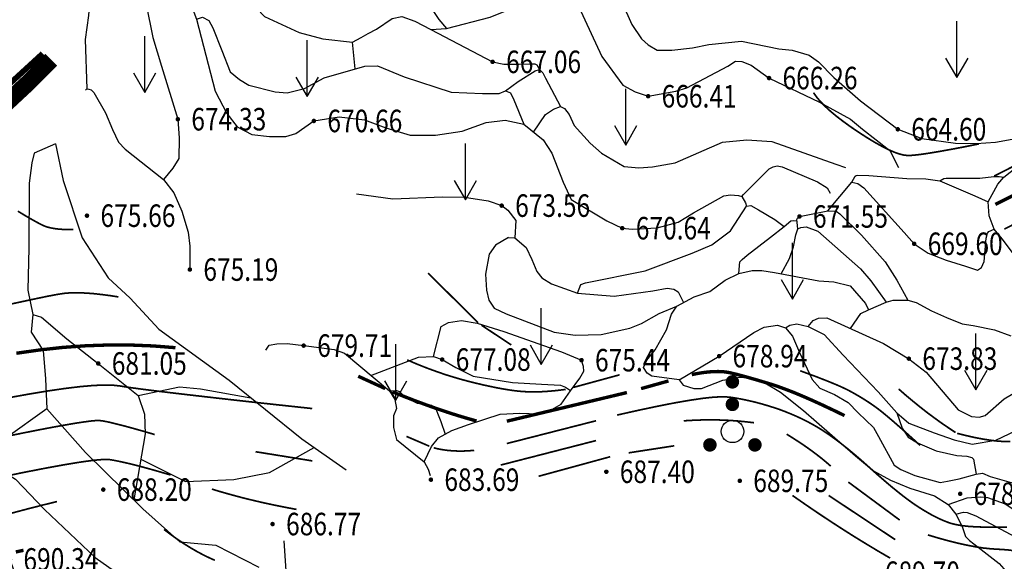
# Model space of a CAD drawing. Units: inches. Extents: x 36481866 to 36491121, y 3070046 to 3193056.
# Drawn here: x 36483420 to 36483595, y 3072625 to 3072721 of the extents above; entities that cross this region are included whole.
import ezdxf
from ezdxf.enums import TextEntityAlignment as Align

# ---------------------------------------------------------------- set-up
doc = ezdxf.new("R2010")
doc.units = ezdxf.units.IN
doc.header["$LTSCALE"] = 2
doc.header["$MEASUREMENT"] = 0
doc.header["$XCLIPFRAME"] = 0
for name, color, linetype in [('DGX', 253, 'Continuous'), ('DMTZ', 253, 'Continuous'), ('GCD', 253, 'Continuous'), ('ZBTZ', 253, 'Continuous'), ('新建堡坎', 2, 'Continuous'), ('新建田间道', 1, 'Continuous')]:
    doc.layers.add(name, color=color, linetype=linetype)
doc.styles.add('HZ', font='txt', dxfattribs={"width": 0.8})
doc.linetypes.add('10421', pattern='A,2,[150,AAA.SHX,S=1,R=0,X=0,Y=1],1e-11', length=2)
doc.linetypes.add('10422', pattern='A,2,[150,AAA.SHX,S=1,R=0,X=0,Y=1],2,[177,AAA.SHX,S=1,R=0,X=0,Y=0.8],1e-09', length=4)
picture_1 = doc.add_image_def('image1.png', size_in_pixel=(6617, 9358))

# ---------------------------------------------------------------- blocks, each defined once
blk = doc.blocks.new('GC200')
at = {"linetype": 'Continuous', "const_width": 0.2, "flags": 128}
blk.add_lwpolyline([(-0.1, 0, 1), (0.1, 0, 1)], format="xyb", close=True, dxfattribs=at)
blk = doc.blocks.new('gc120')
for p, q in [((0, 0), (0, 2.5)), ((-0.5, 0.866), (0, 0)), ((0, 0), (0.5, 0.866))]:
    blk.add_line(p, q)
blk = doc.blocks.new('gc160')
at = {"const_width": 0.3}
for points in [[(-0.15, 2.2, 1), (0.15, 2.2, 1)], [(-0.15, 1.2, 1), (0.15, 1.2, 1)], [(-1.15, -0.6, 1), (-0.85, -0.6, 1)], [(0.85, -0.6, 1), (1.15, -0.6, 1)]]:
    blk.add_lwpolyline(points, format="xyb", close=True, dxfattribs=at)
blk.add_circle((0, 0), 0.5)

msp = doc.modelspace()

# ---------------------------------------------------------------- linework, layer by layer
at = {"layer": 'DGX', "linetype": 'Continuous', "const_width": 0.3, "flags": 128}
for points in [[(36483590.01, 3072699.05), (36483587.63, 3072698.57), (36483585.48, 3072698.16), (36483583.56, 3072697.81), (36483581.87, 3072697.52), (36483580.42, 3072697.29), (36483579.2, 3072697.13), (36483578.22, 3072697.03), (36483577.46, 3072696.99), (36483576.77, 3072697.05), (36483575.96, 3072697.24), (36483575.04, 3072697.56), (36483574, 3072698.01), (36483572.85, 3072698.59), (36483571.58, 3072699.29), (36483570.19, 3072700.13), (36483568.7, 3072701.09), (36483567.21, 3072702.1), (36483565.86, 3072703.08), (36483564.65, 3072704.01), (36483563.57, 3072704.91), (36483562.63, 3072705.78), (36483561.83, 3072706.6), (36483561.16, 3072707.39), (36483560.63, 3072708.15)], [(36483604.46, 3072699.33), (36483592.73, 3072693.33)], [(36483614.78, 3072692.83), (36483612.18, 3072691.87), (36483609.6, 3072690.87), (36483607.04, 3072689.82), (36483604.5, 3072688.73), (36483601.98, 3072687.59), (36483599.48, 3072686.41), (36483597, 3072685.18), (36483594.54, 3072683.91)], [(36483429.08, 3072683.83), (36483428.26, 3072683.83), (36483427.5, 3072683.85), (36483426.79, 3072683.89), (36483426.14, 3072683.95), (36483425.55, 3072684.04), (36483425.01, 3072684.14), (36483424.52, 3072684.26), (36483424.09, 3072684.4), (36483423.62, 3072684.6), (36483423.01, 3072684.91), (36483422.27, 3072685.31), (36483421.39, 3072685.8), (36483420.37, 3072686.4), (36483419.21, 3072687.1)], [(36483501.01, 3072667.29), (36483492.13, 3072676.09)], [(36483437.08, 3072671.87), (36483435.61, 3072672.1), (36483434.22, 3072672.28), (36483432.91, 3072672.43), (36483431.69, 3072672.53), (36483430.54, 3072672.59), (36483429.48, 3072672.61), (36483428.49, 3072672.59), (36483427.59, 3072672.52), (36483426.36, 3072672.34), (36483424.4, 3072671.97), (36483421.71, 3072671.41), (36483418.28, 3072670.67), (36483414.12, 3072669.74), (36483409.23, 3072668.62), (36483403.61, 3072667.31), (36483397.26, 3072665.82)], [(36483506.91, 3072663.34), (36483501.6, 3072666.85)], [(36483516.59, 3072655.44), (36483515.39, 3072655.29), (36483514.24, 3072655.17), (36483513.13, 3072655.08), (36483512.06, 3072655.02), (36483511.04, 3072655), (36483510.06, 3072655.01), (36483509.12, 3072655.05), (36483508.23, 3072655.12), (36483507.33, 3072655.23), (36483506.37, 3072655.37), (36483505.35, 3072655.54), (36483504.26, 3072655.74), (36483503.12, 3072655.98), (36483501.91, 3072656.24), (36483500.65, 3072656.54), (36483499.32, 3072656.87), (36483497.97, 3072657.23), (36483496.61, 3072657.63), (36483495.25, 3072658.05), (36483493.88, 3072658.52), (36483492.52, 3072659.01), (36483491.15, 3072659.53), (36483489.78, 3072660.09), (36483488.4, 3072660.68)], [(36483579.56, 3072645.5), (36483578.13, 3072646.8), (36483576.82, 3072647.98), (36483575.62, 3072649.04), (36483574.55, 3072649.97), (36483573.59, 3072650.78), (36483572.75, 3072651.47), (36483572.03, 3072652.03), (36483571.42, 3072652.47), (36483570.88, 3072652.85), (36483570.33, 3072653.22), (36483569.78, 3072653.57), (36483569.22, 3072653.92), (36483568.66, 3072654.26), (36483568.1, 3072654.58), (36483567.53, 3072654.9), (36483566.96, 3072655.21), (36483566.32, 3072655.53), (36483565.56, 3072655.89), (36483564.67, 3072656.28), (36483563.64, 3072656.7), (36483562.49, 3072657.16), (36483561.21, 3072657.66), (36483559.8, 3072658.18), (36483558.26, 3072658.75)], [(36483526.16, 3072658.03), (36483517.93, 3072655.79)], [(36483471.52, 3072652.04), (36483464.46, 3072652.8), (36483458.2, 3072653.49), (36483452.74, 3072654.11), (36483448.07, 3072654.65), (36483444.2, 3072655.11), (36483441.12, 3072655.5), (36483438.84, 3072655.81), (36483437.35, 3072656.05), (36483436.09, 3072656.19), (36483434.49, 3072656.22), (36483432.54, 3072656.13), (36483430.25, 3072655.93), (36483427.61, 3072655.61), (36483424.63, 3072655.18), (36483421.3, 3072654.63), (36483417.63, 3072653.97)], [(36483585.87, 3072647.78), (36483584.62, 3072648.61), (36483583.36, 3072649.47), (36483582.1, 3072650.38), (36483580.83, 3072651.32), (36483579.57, 3072652.31), (36483578.3, 3072653.34), (36483577.03, 3072654.4), (36483575.76, 3072655.51)], [(36483595.03, 3072630.98), (36483593.89, 3072630.98), (36483592.62, 3072630.98), (36483591.34, 3072630.97), (36483590.16, 3072631), (36483589.06, 3072631.05), (36483588.06, 3072631.12), (36483587.15, 3072631.22), (36483586.33, 3072631.35), (36483585.6, 3072631.5), (36483584.97, 3072631.67), (36483584.37, 3072631.88), (36483583.74, 3072632.13), (36483583.08, 3072632.42), (36483582.4, 3072632.75), (36483581.68, 3072633.12), (36483580.94, 3072633.54), (36483580.17, 3072633.99), (36483579.37, 3072634.49), (36483578.52, 3072635.05), (36483577.6, 3072635.71), (36483576.61, 3072636.45), (36483575.55, 3072637.29), (36483574.42, 3072638.21), (36483573.22, 3072639.23), (36483571.94, 3072640.34), (36483570.59, 3072641.54), (36483569.24, 3072642.74), (36483567.95, 3072643.85), (36483566.71, 3072644.88), (36483565.53, 3072645.82), (36483564.4, 3072646.67), (36483563.33, 3072647.43), (36483562.32, 3072648.11), (36483561.37, 3072648.7), (36483560.44, 3072649.23), (36483559.5, 3072649.74), (36483558.54, 3072650.22), (36483557.57, 3072650.67), (36483556.59, 3072651.09), (36483555.6, 3072651.49), (36483554.59, 3072651.87), (36483553.57, 3072652.21), (36483552.55, 3072652.53), (36483551.54, 3072652.83), (36483550.54, 3072653.1), (36483549.55, 3072653.34), (36483548.56, 3072653.56), (36483547.58, 3072653.76), (36483546.62, 3072653.93), (36483545.66, 3072654.07), (36483544.51, 3072654.13), (36483542.98, 3072654.07), (36483541.06, 3072653.87), (36483538.76, 3072653.53), (36483536.07, 3072653.07), (36483533, 3072652.47), (36483529.55, 3072651.74), (36483525.71, 3072650.88)], [(36483550.05, 3072649.52), (36483548.48, 3072649.7), (36483546.92, 3072649.85), (36483545.36, 3072649.95), (36483543.8, 3072650.01), (36483542.24, 3072650.03), (36483540.68, 3072650.01), (36483539.13, 3072649.95), (36483537.57, 3072649.86)], [(36483443.53, 3072647.42), (36483441.65, 3072647.97), (36483439.95, 3072648.45), (36483438.45, 3072648.86), (36483437.14, 3072649.2), (36483436.02, 3072649.48), (36483435.09, 3072649.69), (36483434.34, 3072649.83), (36483433.79, 3072649.9), (36483433.18, 3072649.91), (36483432.26, 3072649.83), (36483431.03, 3072649.67), (36483429.48, 3072649.44), (36483427.63, 3072649.12), (36483425.46, 3072648.73), (36483422.98, 3072648.26), (36483420.19, 3072647.71), (36483417.38, 3072647.14)], [(36483521.97, 3072649.87), (36483506.11, 3072645.82)], [(36483492.34, 3072645.35), (36483488.28, 3072647.09)], [(36483563.69, 3072641.8), (36483562.88, 3072642.51), (36483562.02, 3072643.22), (36483561.11, 3072643.93), (36483560.15, 3072644.64), (36483559.15, 3072645.35), (36483558.1, 3072646.06), (36483557, 3072646.77), (36483555.85, 3072647.49)], [(36483595.61, 3072646.17), (36483594.54, 3072646.18), (36483593.38, 3072646.25), (36483592.13, 3072646.4), (36483590.78, 3072646.61), (36483589.33, 3072646.88), (36483587.79, 3072647.23), (36483586.15, 3072647.64)], [(36483500.31, 3072644.61), (36483499.34, 3072644.53), (36483498.38, 3072644.49), (36483497.45, 3072644.49), (36483496.55, 3072644.52), (36483495.66, 3072644.6), (36483494.79, 3072644.71), (36483493.94, 3072644.87), (36483493.12, 3072645.06)], [(36483521.97, 3072646.35), (36483505.03, 3072642)], [(36483535.87, 3072645.42), (36483527.77, 3072644.17)], [(36483446.35, 3072640.24), (36483444.49, 3072640.78), (36483442.77, 3072641.27), (36483441.19, 3072641.7), (36483439.76, 3072642.07), (36483438.48, 3072642.38), (36483437.34, 3072642.63), (36483436.35, 3072642.83), (36483435.51, 3072642.97), (36483434.44, 3072643), (36483432.78, 3072642.86), (36483430.54, 3072642.56), (36483427.71, 3072642.1), (36483424.29, 3072641.48), (36483420.29, 3072640.7), (36483415.7, 3072639.76), (36483410.52, 3072638.65)], [(36483471.55, 3072642.74), (36483461.45, 3072644.37)], [(36483524.49, 3072643.48), (36483511.77, 3072640.01)], [(36483468.73, 3072634.12), (36483466.76, 3072634.49), (36483464.83, 3072634.88), (36483462.91, 3072635.29), (36483461.02, 3072635.73), (36483459.15, 3072636.19), (36483457.31, 3072636.68), (36483455.49, 3072637.19), (36483453.69, 3072637.73)], [(36483575.94, 3072632.23), (36483566.82, 3072638.97)], [(36483574.25, 3072625.47), (36483572.15, 3072626.69), (36483570.04, 3072627.96), (36483567.9, 3072629.27), (36483565.74, 3072630.64), (36483563.55, 3072632.06), (36483561.35, 3072633.52), (36483559.12, 3072635.04), (36483556.88, 3072636.6)], [(36483575.15, 3072628.75), (36483563.32, 3072636.6)], [(36483426.16, 3072635.52), (36483423.33, 3072634.82), (36483420.79, 3072634.17), (36483418.53, 3072633.57), (36483416.55, 3072633.02), (36483414.85, 3072632.52), (36483413.43, 3072632.07), (36483412.3, 3072631.66), (36483411.44, 3072631.31)], [(36483454.22, 3072625.08), (36483453.17, 3072625.55), (36483452.09, 3072626.08), (36483450.99, 3072626.67), (36483449.87, 3072627.32), (36483448.73, 3072628.03), (36483447.57, 3072628.81), (36483446.39, 3072629.65), (36483445.19, 3072630.55)], [(36483599.74, 3072625.67), (36483599.22, 3072625.95), (36483598.62, 3072626.21), (36483597.93, 3072626.43), (36483597.16, 3072626.62), (36483596.31, 3072626.77), (36483595.38, 3072626.9), (36483594.36, 3072626.99), (36483593.25, 3072627.05), (36483592.06, 3072627.13), (36483590.76, 3072627.27), (36483589.37, 3072627.49), (36483587.88, 3072627.77), (36483586.3, 3072628.12), (36483584.61, 3072628.54), (36483582.83, 3072629.03), (36483580.95, 3072629.59)]]:
    msp.add_lwpolyline(points, dxfattribs=at)
at = {"layer": 'DGX', "color": 251, "linetype": 'Continuous', "const_width": 0.6, "flags": 128}
for points in [[(36483605.22, 3072694.45), (36483592.95, 3072688.3)], [(36483447.22, 3072662.85), (36483443.29, 3072663.16), (36483439.32, 3072663.32), (36483435.31, 3072663.33), (36483431.27, 3072663.19), (36483427.2, 3072662.9), (36483423.09, 3072662.45), (36483418.94, 3072661.86)], [(36483566.14, 3072650.79), (36483564.09, 3072651.78), (36483562.16, 3072652.69), (36483560.34, 3072653.52), (36483558.64, 3072654.26), (36483557.06, 3072654.92), (36483555.58, 3072655.49), (36483554.23, 3072655.98), (36483552.98, 3072656.39), (36483551.83, 3072656.74), (36483550.75, 3072657.06), (36483549.74, 3072657.35), (36483548.8, 3072657.62), (36483547.93, 3072657.86), (36483547.14, 3072658.07), (36483546.41, 3072658.25), (36483545.75, 3072658.41), (36483545.1, 3072658.52), (36483544.4, 3072658.6), (36483543.63, 3072658.62), (36483542.82, 3072658.6), (36483541.94, 3072658.54), (36483541.01, 3072658.43), (36483540.02, 3072658.27), (36483538.98, 3072658.07)], [(36483484.49, 3072655.59), (36483479.7, 3072657.78)], [(36483534.85, 3072656.94), (36483529.98, 3072655.58)], [(36483500.73, 3072649.83), (36483499.09, 3072650.29), (36483497.39, 3072650.8), (36483495.62, 3072651.36), (36483493.78, 3072651.98), (36483491.88, 3072652.66), (36483489.92, 3072653.38), (36483487.89, 3072654.17), (36483485.79, 3072655)], [(36483527.46, 3072654.88), (36483506.11, 3072649.79)], [(36483420.21, 3072626.85), (36483419.48, 3072626.7), (36483418.84, 3072626.56)]]:
    msp.add_lwpolyline(points, dxfattribs=at)
at = {"layer": 'DMTZ', "linetype": '10421', "flags": 128}
for points in [[(36483478.36, 3072745.24), (36483478.81, 3072745.08), (36483479.05, 3072744.58), (36483479.05, 3072743.75), (36483478.68, 3072740.73), (36483479.06, 3072737.4), (36483480.23, 3072734.8), (36483481.08, 3072733.24), (36483485.88, 3072728.75), (36483490.83, 3072724.97), (36483492.6, 3072723.29), (36483494.01, 3072721.13), (36483495.37, 3072719.56)], [(36483462.55, 3072732.55), (36483462.65, 3072731.93), (36483462.62, 3072730.88), (36483461.43, 3072728.5), (36483461.28, 3072727.61), (36483461.44, 3072725.92), (36483461.86, 3072723.49), (36483462.31, 3072722.4), (36483463.06, 3072721.68), (36483469.2, 3072718.85), (36483473.41, 3072717.72), (36483478.7, 3072717.11)], [(36483438.23, 3072729.29), (36483436.11, 3072728.73), (36483434.24, 3072727.32), (36483431.96, 3072724.13), (36483431.76, 3072721.86), (36483431.15, 3072717.61), (36483431.46, 3072708.83)], [(36483438.23, 3072729.29), (36483439.75, 3072728.83), (36483440.96, 3072728.02), (36483441.67, 3072726.81), (36483442.03, 3072723.83), (36483443.19, 3072717.96), (36483444.71, 3072712.86), (36483447.64, 3072703.44), (36483447.89, 3072700.05), (36483447.79, 3072696.46), (36483446.73, 3072694.74), (36483445.1, 3072692.75)], [(36483439.75, 3072728.83), (36483442.63, 3072729.47), (36483443.63, 3072729.4), (36483445.69, 3072728.55), (36483447.86, 3072726.49), (36483449.98, 3072723.85), (36483450.93, 3072721.21), (36483454.27, 3072708.45), (36483456.33, 3072704.43), (36483458.18, 3072702.1), (36483460.82, 3072700.73), (36483463.94, 3072700.36), (36483466.85, 3072700.36), (36483468.6, 3072700.89), (36483471.82, 3072703.13), (36483476.33, 3072703.85), (36483480.8, 3072703.32), (36483484.6, 3072701.9), (36483488.92, 3072700.62), (36483493.43, 3072700.62), (36483498.19, 3072701.32), (36483502.45, 3072702.86), (36483505.84, 3072703.28), (36483509.16, 3072702.54), (36483512.6, 3072699.77), (36483514.1, 3072697.43), (36483516.14, 3072692.23), (36483517.54, 3072689.17), (36483523.89, 3072685.36), (36483526.64, 3072684.08), (36483528.37, 3072683.93), (36483532.86, 3072684.15), (36483536.55, 3072685.13), (36483539.31, 3072686.79), (36483544.69, 3072689.83), (36483545.88, 3072689.98), (36483547.31, 3072689.91), (36483547.89, 3072689.69), (36483548.52, 3072688.6), (36483548.7, 3072687.97)], [(36483516.91, 3072726.73), (36483521.51, 3072728.48), (36483522.42, 3072728.66), (36483524.04, 3072728.78), (36483525.2, 3072727.75), (36483526.61, 3072724.14), (36483528.31, 3072720.28), (36483530.04, 3072717.69), (36483531.25, 3072716.63), (36483532.86, 3072715.72), (36483535.47, 3072715.72), (36483539.1, 3072716.11), (36483541.99, 3072716.72), (36483547.81, 3072717.28), (36483554.48, 3072715.92), (36483556.83, 3072715.69), (36483559.84, 3072714.84), (36483561.53, 3072713.66), (36483564.21, 3072710.87), (36483568.96, 3072706.71), (36483575.61, 3072701.65), (36483579.87, 3072700.02), (36483585.87, 3072699.21), (36483589.53, 3072699.1), (36483592.96, 3072699.39), (36483596.56, 3072700.02)], [(36483492.61, 3072719.38), (36483495.37, 3072719.56), (36483503.14, 3072721.57), (36483514.95, 3072726.35), (36483515.95, 3072726.73), (36483516.91, 3072726.73), (36483517.63, 3072726.28), (36483518.06, 3072725.21), (36483523.01, 3072714.61), (36483526.75, 3072709.46), (36483528.91, 3072708.32), (36483531.23, 3072707.52), (36483536.18, 3072708.45), (36483538.1, 3072709.02), (36483545.4, 3072712.87), (36483546.78, 3072713.74), (36483547.86, 3072713.67), (36483549.54, 3072713.03), (36483552.72, 3072710.75), (36483561.68, 3072706.49), (36483567.17, 3072703.43), (36483569.36, 3072701.69), (36483574.16, 3072697.91), (36483575.73, 3072694.88)], [(36483450.93, 3072721.21), (36483452.04, 3072721.58), (36483453.13, 3072720.96), (36483453.85, 3072719.7), (36483455.48, 3072715.64), (36483456.93, 3072711.84), (36483458.61, 3072710.5), (36483460.26, 3072709.47), (36483464.96, 3072708.31), (36483467.08, 3072708.15), (36483470.18, 3072708.87), (36483473.65, 3072710.79), (36483480.86, 3072712.85), (36483483.1, 3072712.9), (36483487.87, 3072710.95), (36483496.2, 3072708.25), (36483501.81, 3072707.98), (36483504.74, 3072708.02), (36483505.89, 3072708.48), (36483506.77, 3072708.1), (36483507.35, 3072706.89), (36483509.16, 3072702.54)], [(36483479.13, 3072712.36), (36483478.7, 3072717.11), (36483480.2, 3072717.97), (36483481.45, 3072718.66), (36483482.94, 3072719.45), (36483485.76, 3072721.31), (36483487.43, 3072721.7), (36483489.77, 3072720.85), (36483492.61, 3072719.38), (36483503.59, 3072713.63), (36483505.61, 3072713.22), (36483508.3, 3072713.22), (36483510.13, 3072713.26), (36483511.08, 3072713.27), (36483511.44, 3072713.11), (36483511.93, 3072712.3)], [(36483622.04, 3072636.45), (36483621.3, 3072638.35), (36483620.78, 3072641.11), (36483620.23, 3072643.82), (36483618.76, 3072646.32), (36483617.03, 3072648.6), (36483606.88, 3072658.03), (36483602.98, 3072663.47), (36483600.83, 3072667.46), (36483599.13, 3072671.6), (36483598.61, 3072674.71), (36483596.54, 3072679.07), (36483594.17, 3072682.18), (36483592.76, 3072683.88), (36483591.87, 3072686.25), (36483591.65, 3072688.76), (36483593.39, 3072691.9), (36483594.48, 3072693.15), (36483596.71, 3072694.91), (36483599.36, 3072696.06), (36483601.54, 3072696.47), (36483604.71, 3072696.58), (36483616.01, 3072692.99), (36483621.88, 3072691.22), (36483626.81, 3072688.26), (36483630.52, 3072684.57), (36483633.07, 3072683.17), (36483635.98, 3072682.91), (36483639.41, 3072682.8), (36483642.21, 3072683.43), (36483645.59, 3072686.33), (36483646.97, 3072687.6), (36483647.67, 3072690.12), (36483647.05, 3072691.97), (36483645.7, 3072694.56), (36483642.67, 3072697.73), (36483639.97, 3072699.59), (36483636.14, 3072700.65), (36483634.21, 3072701.45), (36483632.02, 3072702.69), (36483628.07, 3072706.71), (36483624.49, 3072709.78), (36483619.83, 3072711.82), (36483615.42, 3072712.98), (36483610.53, 3072713.64)], [(36483505.89, 3072708.48), (36483508.13, 3072710.15), (36483511.13, 3072712.04), (36483511.93, 3072712.3), (36483512.5, 3072711.68), (36483512.97, 3072710.75), (36483515.67, 3072705.67)], [(36483431.23, 3072708.58), (36483431.46, 3072708.83), (36483431.81, 3072708.79), (36483432.24, 3072708.64), (36483432.74, 3072708.21), (36483434.78, 3072704.57), (36483436.03, 3072701.64), (36483437.08, 3072699.38), (36483438.27, 3072698.13), (36483445.1, 3072692.75), (36483446.91, 3072690.38), (36483448.35, 3072687.09), (36483449.48, 3072683.4), (36483449.8, 3072680.91), (36483449.78, 3072676.73)], [(36483510.88, 3072701.15), (36483512.97, 3072704.3), (36483514.42, 3072705.25), (36483515.67, 3072705.67), (36483516.37, 3072705.34), (36483517.19, 3072704.29), (36483518.09, 3072702.33), (36483520.93, 3072699.18), (36483522.97, 3072697.42), (36483526.98, 3072695.04), (36483529.58, 3072694.82), (36483532.02, 3072694.96), (36483536.04, 3072695.67), (36483544.45, 3072699.34), (36483548.77, 3072699.8), (36483553.24, 3072699.49), (36483564.59, 3072695.47), (36483566.31, 3072694.86)], [(36483425.91, 3072699.06), (36483422.13, 3072697.42), (36483421.7, 3072695.67), (36483421.22, 3072692.06), (36483421.16, 3072680.6), (36483421, 3072673.07), (36483421.88, 3072668.74), (36483421.55, 3072665.62), (36483423.71, 3072662.38), (36483424.1, 3072657.3), (36483424.38, 3072651.96), (36483417.07, 3072646.75), (36483413.4, 3072642.81), (36483413.25, 3072641.77), (36483413.35, 3072630.57), (36483417.8, 3072625.24), (36483420.39, 3072618.05), (36483425.41, 3072612.65), (36483431.2, 3072608.64), (36483441.75, 3072603.28)], [(36483425.91, 3072699.06), (36483427.24, 3072692.57), (36483430.65, 3072682.38), (36483435.26, 3072675.24), (36483439.16, 3072671.66), (36483444.27, 3072666.12), (36483456.77, 3072657.07), (36483469.68, 3072646.67), (36483477.57, 3072641.17)], [(36483547.89, 3072689.69), (36483548.2, 3072690.06), (36483552.74, 3072694.64), (36483553.43, 3072694.98), (36483554.14, 3072695.17), (36483555.03, 3072694.96), (36483561.32, 3072692.3), (36483563.06, 3072691.23), (36483563.56, 3072690.3)], [(36483563.17, 3072687.18), (36483567.42, 3072692.24), (36483568.48, 3072692.01), (36483569.58, 3072691.22), (36483576.72, 3072683.34), (36483578.52, 3072681.31), (36483580.98, 3072679.67), (36483584.22, 3072678.38), (36483587.66, 3072677.32), (36483589.78, 3072676.61), (36483589.78, 3072676.61), (36483590.49, 3072677.12), (36483590.97, 3072678.19), (36483591.31, 3072682.3), (36483591.53, 3072683.17), (36483591.77, 3072683.47), (36483592.76, 3072683.88)], [(36483567.42, 3072692.24), (36483568, 3072693.3), (36483568.19, 3072693.43), (36483568.46, 3072693.47), (36483570.48, 3072693.46), (36483577.22, 3072692.93), (36483580.56, 3072692.85), (36483583.06, 3072692.47), (36483589.32, 3072689.82), (36483591.65, 3072688.76)], [(36483583.06, 3072692.47), (36483583.78, 3072692.88), (36483584.19, 3072692.95), (36483584.49, 3072692.94), (36483590.2, 3072692.96), (36483592.7, 3072693.26), (36483593.61, 3072693.26), (36483594.48, 3072693.15)], [(36483479.39, 3072690.21), (36483485.85, 3072689.29), (36483494.69, 3072689.64), (36483498.59, 3072689.6), (36483502.81, 3072688.93), (36483505.21, 3072688.09), (36483506.27, 3072687.29), (36483507.69, 3072685.47), (36483507.52, 3072682.38)], [(36483518.67, 3072672.55), (36483519.25, 3072674.08), (36483520.11, 3072674.4), (36483530.72, 3072676.48), (36483539.08, 3072679.66), (36483542.53, 3072681.13), (36483545.84, 3072683.59), (36483548.7, 3072687.97), (36483549.46, 3072688.12), (36483550.82, 3072687.32), (36483553.73, 3072685.6), (36483555.4, 3072684.38)], [(36483557.84, 3072683.96), (36483557.7, 3072685.07), (36483557.68, 3072685.64), (36483557.75, 3072685.88), (36483558.13, 3072686.16), (36483563.17, 3072687.18), (36483564.64, 3072687.12), (36483565.32, 3072686.65), (36483569.16, 3072682.86), (36483573.33, 3072678.1), (36483575.43, 3072674.87), (36483577.37, 3072671.28)], [(36483547.37, 3072676.06), (36483547.55, 3072678.12), (36483547.62, 3072678.23), (36483547.81, 3072678.41), (36483547.97, 3072678.53), (36483548.81, 3072679.26), (36483552.99, 3072682.5), (36483555.4, 3072684.38), (36483556.6, 3072685.4), (36483557.09, 3072685.44), (36483557.69, 3072685.36)], [(36483554.88, 3072676), (36483556.33, 3072678.67), (36483557.05, 3072680.78), (36483557.48, 3072682.91), (36483557.84, 3072683.96), (36483558.36, 3072684.21), (36483559.34, 3072684.3), (36483561.41, 3072683.53), (36483568.97, 3072676.87), (36483570.83, 3072674.72), (36483573.51, 3072670.93)], [(36483506.42, 3072682.45), (36483504.13, 3072681.09), (36483502.99, 3072679.47), (36483502.32, 3072675.91), (36483502.51, 3072673.05), (36483502.89, 3072671.31), (36483503.85, 3072669.88), (36483506.01, 3072668.86), (36483514.55, 3072665.62), (36483518.27, 3072665.05), (36483522.86, 3072665.21), (36483527.98, 3072666.32), (36483530.07, 3072667.14), (36483533.19, 3072668.95), (36483536.35, 3072670.25)], [(36483506.42, 3072682.45), (36483507.52, 3072682.38), (36483509.55, 3072680.66), (36483510.53, 3072678.53), (36483511.46, 3072676.37), (36483512.35, 3072675.27), (36483514.07, 3072674.18), (36483518.67, 3072672.55), (36483525.19, 3072672.01), (36483532.06, 3072672.93), (36483534.61, 3072673.4), (36483535.8, 3072673.27), (36483536.55, 3072672.79), (36483537.54, 3072670.87)], [(36483536.73, 3072657.12), (36483531.89, 3072657.78), (36483531.03, 3072658.3), (36483530.38, 3072659.35), (36483530.98, 3072660.66), (36483532.5, 3072662.45), (36483534.5, 3072666.03), (36483535.36, 3072668.8), (36483536.35, 3072670.25), (36483539.43, 3072671.86), (36483542.19, 3072672.81), (36483544.93, 3072674.83), (36483547.37, 3072676.06), (36483549.74, 3072676.54), (36483551.45, 3072676.54), (36483553.69, 3072676.22), (36483561.56, 3072674.75), (36483564.21, 3072674.55), (36483567.14, 3072673.81), (36483569.86, 3072670.73), (36483570.41, 3072669.6)], [(36483567.19, 3072666.25), (36483569.02, 3072668.94), (36483570.41, 3072669.6), (36483573.51, 3072670.93), (36483574.8, 3072671.28), (36483577.37, 3072671.28), (36483578.86, 3072670.87), (36483581.61, 3072669.37), (36483584.25, 3072668.19), (36483587.06, 3072667.1), (36483588.99, 3072666.78), (36483592.8, 3072666.05), (36483595.7, 3072664.97)], [(36483421.88, 3072668.74), (36483423.39, 3072668.25), (36483427.91, 3072664.4), (36483433.5, 3072660.05), (36483440.57, 3072654.35), (36483441.74, 3072651.07), (36483441.81, 3072647.57), (36483439.82, 3072635.8)], [(36483493.1, 3072661.29), (36483494.42, 3072666.64), (36483495.75, 3072667.3), (36483498.06, 3072667.71), (36483500.87, 3072667.2), (36483505.56, 3072665.75), (36483515.82, 3072662.14), (36483519.39, 3072660.63)], [(36483559.66, 3072666.64), (36483560.58, 3072667.67), (36483561.51, 3072668.11), (36483563.01, 3072668.15), (36483573.05, 3072663.61), (36483577.57, 3072660.9), (36483580.65, 3072658.52), (36483586.32, 3072651.84), (36483588.68, 3072650.63), (36483590.06, 3072650.49), (36483591.13, 3072650.8), (36483594.53, 3072653.76), (36483597.1, 3072655.3), (36483599.45, 3072656.23), (36483603.55, 3072658.66), (36483605.47, 3072660)], [(36483536.73, 3072657.12), (36483543.84, 3072661.35), (36483550.04, 3072665.52), (36483551.87, 3072666.52), (36483554.22, 3072666.86), (36483555.66, 3072666.38), (36483556.91, 3072664.9), (36483558.11, 3072661.97), (36483560.36, 3072657.18), (36483561.74, 3072655.64), (36483564.33, 3072654.55), (36483566.81, 3072653.11), (36483568.58, 3072651.26), (36483571.3, 3072648.68), (36483572.2, 3072647.09), (36483574.95, 3072641.99), (36483576.14, 3072641.24), (36483578.66, 3072640.17), (36483583.14, 3072638.92), (36483584.46, 3072639.16), (36483586.5, 3072639.55), (36483589.51, 3072640.41), (36483590.67, 3072640.55), (36483592.05, 3072639.94), (36483597.81, 3072638.31), (36483603.05, 3072638.24), (36483607.94, 3072638.51), (36483614.42, 3072639.75), (36483616.69, 3072640.79), (36483620.23, 3072643.82)], [(36483555.66, 3072666.38), (36483556.39, 3072666.85), (36483557.64, 3072667.07), (36483559.66, 3072666.64), (36483562.51, 3072665.19), (36483565.91, 3072661.52), (36483572.09, 3072655.01), (36483575.42, 3072651.28), (36483576.39, 3072648.54), (36483577.46, 3072646.94), (36483579.09, 3072645.94), (36483582.44, 3072644.54), (36483586.07, 3072643.69), (36483587.88, 3072643.58), (36483588.76, 3072643.35), (36483589.06, 3072643.02), (36483589.51, 3072640.41)], [(36483463.27, 3072662.42), (36483463.88, 3072663.28), (36483465.21, 3072663.51), (36483467.08, 3072663.58), (36483470.01, 3072663.22), (36483475.44, 3072662.53), (36483477.25, 3072661.85), (36483485.25, 3072655.18), (36483486.21, 3072653.64), (36483486.51, 3072652.03), (36483485.98, 3072650.72), (36483485.98, 3072648.67), (36483486.52, 3072646.52), (36483491.4, 3072642.56), (36483492.16, 3072641.3), (36483492.49, 3072640.12)], [(36483481.97, 3072657.92), (36483490.43, 3072661.18), (36483493.1, 3072661.29), (36483494.63, 3072660.74), (36483497.08, 3072659.31), (36483500.12, 3072657.77), (36483507.13, 3072656.64), (36483512.25, 3072656.35), (36483515.63, 3072656.17), (36483516.53, 3072655.86), (36483517.45, 3072655.24)], [(36483491.4, 3072642.56), (36483492.7, 3072645.32), (36483493.95, 3072646.84), (36483496.32, 3072648.15), (36483499.3, 3072649.21), (36483504.96, 3072651.05), (36483508.43, 3072651.2), (36483511.74, 3072651.11), (36483513.69, 3072651.64), (36483515.8, 3072652.84), (36483517.41, 3072655.17), (36483519.09, 3072657.41), (36483519.8, 3072658.7), (36483519.72, 3072659.49), (36483519.39, 3072660.63)], [(36483536.73, 3072657.12), (36483536.73, 3072657.12), (36483537.46, 3072656.19), (36483539.33, 3072655.58), (36483540.71, 3072655.62), (36483544.52, 3072657.09), (36483547.55, 3072657.64), (36483549.7, 3072657.42), (36483551.96, 3072656.61), (36483554.73, 3072654.94), (36483558.85, 3072651.72), (36483568.09, 3072643.65), (36483571.31, 3072641), (36483574.3, 3072639.3), (36483577.72, 3072637.88), (36483582.14, 3072636.55), (36483584.53, 3072634.97), (36483585.93, 3072633.3), (36483587.02, 3072631.08), (36483587.62, 3072629.28), (36483588.35, 3072628.58), (36483589.91, 3072627.43), (36483593.63, 3072624.5), (36483595.28, 3072622.62), (36483597.31, 3072621.26), (36483600.81, 3072619.7), (36483605.38, 3072618.57), (36483609.14, 3072617.62), (36483613.48, 3072616.37), (36483616.35, 3072615.99), (36483618.77, 3072616.09), (36483621.57, 3072616.01), (36483625.63, 3072616.67), (36483629.09, 3072616.81), (36483633.74, 3072615.47)], [(36483440.57, 3072654.35), (36483447.92, 3072655.89), (36483451.64, 3072655.53), (36483460.63, 3072653.96)], [(36483485.25, 3072655.18), (36483486.49, 3072655.26), (36483487.04, 3072655.07), (36483488.05, 3072654.05), (36483490.18, 3072652.99), (36483492.71, 3072652.62), (36483493.43, 3072652.18), (36483493.82, 3072651.21), (36483494.38, 3072649.74), (36483495.14, 3072647.5)], [(36483424.38, 3072651.96), (36483431.25, 3072644.23), (36483441.4, 3072634.25), (36483448.02, 3072628.34), (36483454.41, 3072627.76), (36483462.03, 3072623.87)], [(36483585.93, 3072633.3), (36483587.26, 3072633.62), (36483587.96, 3072633.56), (36483589.47, 3072632.96), (36483596.45, 3072629.22), (36483605.64, 3072624.42), (36483608.66, 3072622.78), (36483612.63, 3072621.9), (36483614.14, 3072622.27), (36483616.58, 3072623.35), (36483617.07, 3072624.21), (36483617.91, 3072626.03), (36483618.02, 3072629.1), (36483618.86, 3072631.72), (36483620.03, 3072634.05), (36483621.26, 3072635.69), (36483622.83, 3072637.21), (36483625.55, 3072640.23), (36483626.63, 3072642.09), (36483626.82, 3072643.14), (36483626.74, 3072644), (36483625.3, 3072647.28), (36483624.94, 3072649.27), (36483625.08, 3072651.58), (36483625.47, 3072652.58), (36483626.11, 3072653.06), (36483626.89, 3072653.43), (36483628.52, 3072653.27)], [(36483575.42, 3072651.28), (36483577.57, 3072649.46), (36483582.09, 3072647.71), (36483585.6, 3072646.47), (36483588.82, 3072645.71), (36483593, 3072646.43), (36483601.62, 3072650.52)], [(36483441.04, 3072643.02), (36483448.98, 3072639.09), (36483457.57, 3072639.44), (36483463.94, 3072640.65), (36483471.88, 3072645.13)], [(36483413.4, 3072642.81), (36483418.78, 3072639.48), (36483423.97, 3072634.08), (36483432.92, 3072625.59), (36483442.26, 3072619)], [(36483584.53, 3072634.97), (36483587.93, 3072636.19), (36483590.31, 3072636.35), (36483591.53, 3072636.22), (36483594.67, 3072635.1), (36483598.7, 3072632.43), (36483601.99, 3072629.73), (36483605.34, 3072628.51), (36483610.98, 3072626.7), (36483614.35, 3072626.3), (36483617.91, 3072626.03)], [(36483466.49, 3072628.52), (36483467.48, 3072613.39), (36483467.68, 3072612.82), (36483468.19, 3072612.38), (36483472.38, 3072611.74), (36483498.16, 3072613.17), (36483524.84, 3072617.03), (36483529.23, 3072618.53), (36483531.97, 3072620.34), (36483533.92, 3072622.28)]]:
    msp.add_lwpolyline(points, dxfattribs=at)
at = {"layer": '新建堡坎', "linetype": '10422', "lineweight": 30, "const_width": 1}
msp.add_lwpolyline([(36483414.64, 3072706.88), (36483414.64, 3072706.88), (36483423.62, 3072715.11)], dxfattribs=at)
at = {"layer": '新建田间道', "color": 1, "ltscale": 0.5, "const_width": 3}
msp.add_lwpolyline([(36483425.15, 3072714.02), (36483420.95, 3072709.82), (36483415.69, 3072704.92)], dxfattribs=at)

# ---------------------------------------------------------------- block references
at = {"layer": 'GCD', "linetype": 'Continuous'}
ref = msp.add_blockref('GC200', (36483503.59, 3072713.63, 667.06), dxfattribs=dict(at, xscale=2, yscale=2, zscale=2))
ref.add_attrib('height', '667.06', dxfattribs={"linetype": 'Continuous', "height": 4, "style": 'HZ', "width": 0.8}).set_placement((36483505.99, 3072713.63, 667.06), align=Align.MIDDLE_LEFT)
ref = msp.add_blockref('GC200', (36483552.72, 3072710.75, 666.26), dxfattribs=dict(at, xscale=2, yscale=2, zscale=2))
ref.add_attrib('height', '666.26', dxfattribs={"linetype": 'Continuous', "height": 4, "style": 'HZ', "width": 0.8}).set_placement((36483555.12, 3072710.75, 666.26), align=Align.MIDDLE_LEFT)
ref = msp.add_blockref('GC200', (36483531.23, 3072707.52, 666.41), dxfattribs=dict(at, xscale=2, yscale=2, zscale=2))
ref.add_attrib('height', '666.41', dxfattribs={"linetype": 'Continuous', "height": 4, "style": 'HZ', "width": 0.8}).set_placement((36483533.63, 3072707.52, 666.41), align=Align.MIDDLE_LEFT)
ref = msp.add_blockref('GC200', (36483447.64, 3072703.44, 674.33), dxfattribs=dict(at, xscale=2, yscale=2, zscale=2))
ref.add_attrib('height', '674.33', dxfattribs={"linetype": 'Continuous', "height": 4, "style": 'HZ', "width": 0.8}).set_placement((36483450.04, 3072703.44, 674.33), align=Align.MIDDLE_LEFT)
ref = msp.add_blockref('GC200', (36483471.82, 3072703.13, 670.66), dxfattribs=dict(at, xscale=2, yscale=2, zscale=2))
ref.add_attrib('height', '670.66', dxfattribs={"linetype": 'Continuous', "height": 4, "style": 'HZ', "width": 0.8}).set_placement((36483474.22, 3072703.13, 670.66), align=Align.MIDDLE_LEFT)
ref = msp.add_blockref('GC200', (36483575.6, 3072701.65, 664.6), dxfattribs=dict(at, xscale=2, yscale=2, zscale=2))
ref.add_attrib('height', '664.60', dxfattribs={"linetype": 'Continuous', "height": 4, "style": 'HZ', "width": 0.8}).set_placement((36483578.01, 3072701.65, 664.6), align=Align.MIDDLE_LEFT)
ref = msp.add_blockref('GC200', (36483505.2, 3072688.09, 673.56), dxfattribs=dict(at, xscale=2, yscale=2, zscale=2))
ref.add_attrib('height', '673.56', dxfattribs={"linetype": 'Continuous', "height": 4, "style": 'HZ', "width": 0.8}).set_placement((36483507.6, 3072688.09, 673.56), align=Align.MIDDLE_LEFT)
ref = msp.add_blockref('GC200', (36483431.49, 3072686.3, 675.66), dxfattribs=dict(at, xscale=2, yscale=2, zscale=2))
ref.add_attrib('height', '675.66', dxfattribs={"linetype": 'Continuous', "height": 4, "style": 'HZ', "width": 0.8}).set_placement((36483433.89, 3072686.3, 675.66), align=Align.MIDDLE_LEFT)
ref = msp.add_blockref('GC200', (36483558.13, 3072686.16, 671.55), dxfattribs=dict(at, xscale=2, yscale=2, zscale=2))
ref.add_attrib('height', '671.55', dxfattribs={"linetype": 'Continuous', "height": 4, "style": 'HZ', "width": 0.8}).set_placement((36483560.53, 3072686.16, 671.55), align=Align.MIDDLE_LEFT)
ref = msp.add_blockref('GC200', (36483526.64, 3072684.08, 670.64), dxfattribs=dict(at, xscale=2, yscale=2, zscale=2))
ref.add_attrib('height', '670.64', dxfattribs={"linetype": 'Continuous', "height": 4, "style": 'HZ', "width": 0.8}).set_placement((36483529.04, 3072684.08, 670.64), align=Align.MIDDLE_LEFT)
ref = msp.add_blockref('GC200', (36483578.52, 3072681.31, 669.6), dxfattribs=dict(at, xscale=2, yscale=2, zscale=2))
ref.add_attrib('height', '669.60', dxfattribs={"linetype": 'Continuous', "height": 4, "style": 'HZ', "width": 0.8}).set_placement((36483580.92, 3072681.31, 669.6), align=Align.MIDDLE_LEFT)
ref = msp.add_blockref('GC200', (36483449.78, 3072676.73, 675.19), dxfattribs=dict(at, xscale=2, yscale=2, zscale=2))
ref.add_attrib('height', '675.19', dxfattribs={"linetype": 'Continuous', "height": 4, "style": 'HZ', "width": 0.8}).set_placement((36483452.18, 3072676.73, 675.19), align=Align.MIDDLE_LEFT)
ref = msp.add_blockref('GC200', (36483470.01, 3072663.22, 679.71), dxfattribs=dict(at, xscale=2, yscale=2, zscale=2))
ref.add_attrib('height', '679.71', dxfattribs={"linetype": 'Continuous', "height": 4, "style": 'HZ', "width": 0.8}).set_placement((36483472.41, 3072663.22, 679.71), align=Align.MIDDLE_LEFT)
ref = msp.add_blockref('GC200', (36483494.63, 3072660.74, 677.08), dxfattribs=dict(at, xscale=2, yscale=2, zscale=2))
ref.add_attrib('height', '677.08', dxfattribs={"linetype": 'Continuous', "height": 4, "style": 'HZ', "width": 0.8}).set_placement((36483497.03, 3072660.74, 677.08), align=Align.MIDDLE_LEFT)
ref = msp.add_blockref('GC200', (36483519.39, 3072660.63, 675.44), dxfattribs=dict(at, xscale=2, yscale=2, zscale=2))
ref.add_attrib('height', '675.44', dxfattribs={"linetype": 'Continuous', "height": 4, "style": 'HZ', "width": 0.8}).set_placement((36483521.79, 3072660.63, 675.44), align=Align.MIDDLE_LEFT)
ref = msp.add_blockref('GC200', (36483543.84, 3072661.35, 678.94), dxfattribs=dict(at, xscale=2, yscale=2, zscale=2))
ref.add_attrib('height', '678.94', dxfattribs={"linetype": 'Continuous', "height": 4, "style": 'HZ', "width": 0.8}).set_placement((36483546.23, 3072661.35, 678.94), align=Align.MIDDLE_LEFT)
ref = msp.add_blockref('GC200', (36483577.57, 3072660.9, 673.83), dxfattribs=dict(at, xscale=2, yscale=2, zscale=2))
ref.add_attrib('height', '673.83', dxfattribs={"linetype": 'Continuous', "height": 4, "style": 'HZ', "width": 0.8}).set_placement((36483579.97, 3072660.9, 673.83), align=Align.MIDDLE_LEFT)
ref = msp.add_blockref('GC200', (36483433.5, 3072660.05, 681.05), dxfattribs=dict(at, xscale=2, yscale=2, zscale=2))
ref.add_attrib('height', '681.05', dxfattribs={"linetype": 'Continuous', "height": 4, "style": 'HZ', "width": 0.8}).set_placement((36483435.9, 3072660.05, 681.05), align=Align.MIDDLE_LEFT)
ref = msp.add_blockref('GC200', (36483492.62, 3072639.4, 683.69), dxfattribs=dict(at, xscale=2, yscale=2, zscale=2))
ref.add_attrib('height', '683.69', dxfattribs={"linetype": 'Continuous', "height": 4, "style": 'HZ', "width": 0.8}).set_placement((36483495.02, 3072639.4, 683.69), align=Align.MIDDLE_LEFT)
ref = msp.add_blockref('GC200', (36483523.8, 3072640.81, 687.4), dxfattribs=dict(at, xscale=2, yscale=2, zscale=2))
ref.add_attrib('height', '687.40', dxfattribs={"linetype": 'Continuous', "height": 4, "style": 'HZ', "width": 0.8}).set_placement((36483526.2, 3072640.81, 687.4), align=Align.MIDDLE_LEFT)
ref = msp.add_blockref('GC200', (36483434.39, 3072637.64, 688.2), dxfattribs=dict(at, xscale=2, yscale=2, zscale=2))
ref.add_attrib('height', '688.20', dxfattribs={"linetype": 'Continuous', "height": 4, "style": 'HZ', "width": 0.8}).set_placement((36483436.79, 3072637.64, 688.2), align=Align.MIDDLE_LEFT)
ref = msp.add_blockref('GC200', (36483547.52, 3072639.2, 689.75), dxfattribs=dict(at, xscale=2, yscale=2, zscale=2))
ref.add_attrib('height', '689.75', dxfattribs={"linetype": 'Continuous', "height": 4, "style": 'HZ', "width": 0.8}).set_placement((36483549.92, 3072639.2, 689.75), align=Align.MIDDLE_LEFT)
ref = msp.add_blockref('GC200', (36483586.7, 3072636.9, 678.48), dxfattribs=dict(at, xscale=2, yscale=2, zscale=2))
ref.add_attrib('height', '678.48', dxfattribs={"linetype": 'Continuous', "height": 4, "style": 'HZ', "width": 0.8}).set_placement((36483589.09, 3072636.9, 678.48), align=Align.MIDDLE_LEFT)
ref = msp.add_blockref('GC200', (36483464.48, 3072631.52, 686.77), dxfattribs=dict(at, xscale=2, yscale=2, zscale=2))
ref.add_attrib('height', '686.77', dxfattribs={"linetype": 'Continuous', "height": 4, "style": 'HZ', "width": 0.8}).set_placement((36483466.88, 3072631.52, 686.77), align=Align.MIDDLE_LEFT)
ref = msp.add_blockref('GC200', (36483417.8, 3072625.24, 690.34), dxfattribs=dict(at, xscale=2, yscale=2, zscale=2))
ref.add_attrib('height', '690.34', dxfattribs={"linetype": 'Continuous', "height": 4, "style": 'HZ', "width": 0.8}).set_placement((36483420.2, 3072625.24, 690.34), align=Align.MIDDLE_LEFT)
ref = msp.add_blockref('GC200', (36483570.92, 3072622.87, 689.7), dxfattribs=dict(at, xscale=2, yscale=2, zscale=2))
ref.add_attrib('height', '689.70', dxfattribs={"linetype": 'Continuous', "height": 4, "style": 'HZ', "width": 0.8}).set_placement((36483573.32, 3072622.87, 689.7), align=Align.MIDDLE_LEFT)
at = {"layer": 'ZBTZ', "linetype": 'Continuous', "xscale": 4, "yscale": 4, "zscale": 2}
for name, p in [('gc120', (36483586.11, 3072710.83)), ('gc120', (36483441.75, 3072708.21)), ('gc120', (36483470.62, 3072707.46)), ('gc120', (36483527.24, 3072698.84)), ('gc120', (36483498.74, 3072689.1)), ('gc120', (36483556.86, 3072671.49)), ('gc120', (36483512.24, 3072659.87)), ('gc120', (36483589.48, 3072655.38)), ('gc120', (36483486.37, 3072653.5)), ('gc160', (36483546.21, 3072647.98))]:
    msp.add_blockref(name, p, dxfattribs=at)

# ---------------------------------------------------------------- referenced raster images: frames only (the image files are external)
at = {"linetype": 'Continuous'}
image = msp.add_image(picture_1, insert=(36481912.33, 3069570.82), size_in_units=(3901.74, 5521.59), dxfattribs=at)
image.set_boundary_path([(357.7, 7860.84), (357.603, 8443.695), (2774.812, 8443.695), (5592.814, 8443.695), (5592.814, 8171.91), (6219.53, 8171.91), (6219.53, 924.373), (6013.576, 924.264), (6014.502, 620.488), (4144.01, 620.488), (1315.994, 620.488), (285.51, 620.488), (323.04, 6377.38), (323.04, 6377.38), (323.485, 7860.773), (357.7, 7860.84)])

doc.saveas('drawing.dxf')
